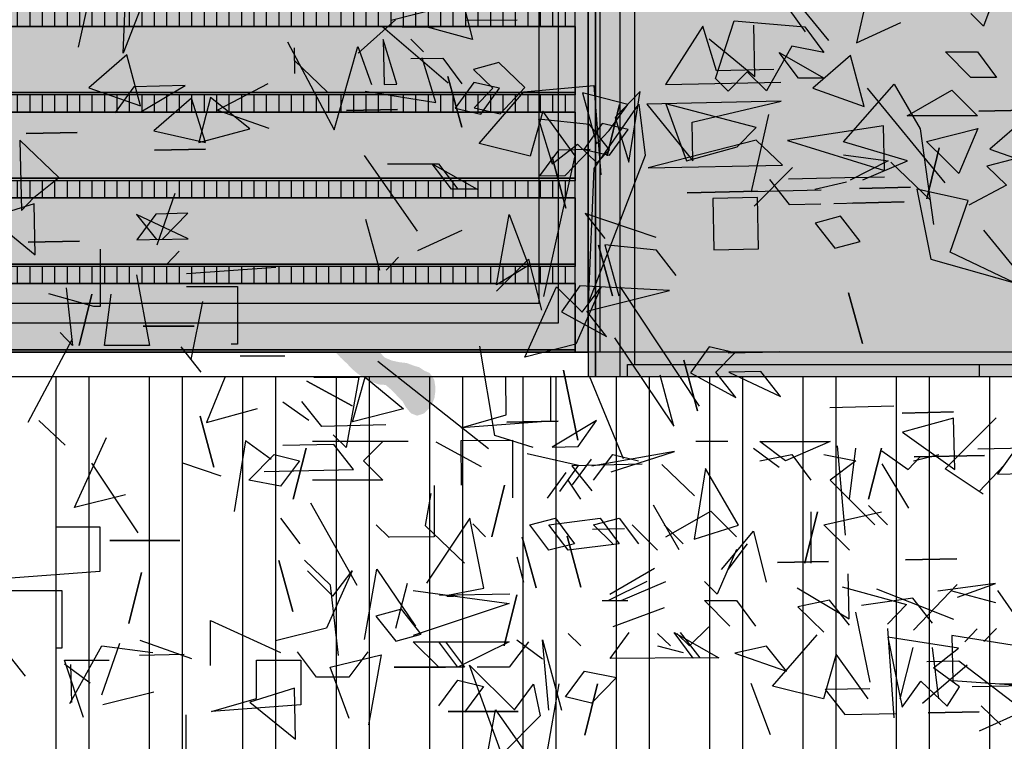
# Model space of a CAD drawing. Units: millimetres. Extents: x 3 to 841, y 238 to 733.
# Drawn here: x 137 to 139, y 324 to 326 of the extents above; entities that cross this region are included whole.
import ezdxf

# ---------------------------------------------------------------- set-up
doc = ezdxf.new("R2010")
doc.units = ezdxf.units.MM
doc.linetypes.add('DASHED2', pattern=[0.375, 0.25, -0.125])
for name, color, linetype in [('ABATIMIENTO DE PUERTAS', 246, 'DASHED2'), ('ALZADO', 5, 'Continuous'), ('ALZADO_CARPINTERIAS', 250, 'Continuous'), ('ALZADO_LAMAS_FACHADAS', 251, 'Continuous'), ('ALZADO_LAMAS_PERFILES', 7, 'Continuous'), ('personas', 156, 'Continuous'), ('PROY. SECC', 250, 'Continuous'), ('SOMBRAS_LAMAS', 250, 'Continuous'), ('SOMBREADO_LAMAS_1', 254, 'Continuous'), ('SOMBREADOS_CARPINTERIAS', 252, 'Continuous'), ('SOMBREADOS_LADRILLO', 252, 'Continuous'), ('vegetacion 1', 57, 'Continuous')]:
    doc.layers.add(name, color=color, linetype=linetype)
doc.layers.add('SOMBREADOS_VIDRIOS', color=7, linetype='Continuous', true_color=0xe0ebea)

# ---------------------------------------------------------------- blocks, each defined once
blk = doc.blocks.new('A$C55A4309A')
at = {"layer": 'SOMBREADOS_CARPINTERIAS'}
h = blk.add_hatch(color=256, dxfattribs=at)
h.dxf.hatch_style = 1
h.paths.add_polyline_path([(-0.6542, -0.3721), (0.5814, -0.3721), (0.5814, 1.2079), (-0.6542, 1.2079)], flags=16)
h.paths.add_polyline_path([(-0.6142, -0.3321), (0.5414, -0.3321), (0.5414, 1.1679), (-0.6142, 1.1679)], flags=0)
h.paths.add_polyline_path([(-0.7142, -0.4321), (0.6414, -0.4321), (0.6414, 1.2679), (-0.7142, 1.2679)])
h = blk.add_hatch(color=256, dxfattribs=at)
h.dxf.hatch_style = 1
h.paths.add_polyline_path([(-0.6542, 1.2079), (-0.6542, -0.3721), (0.5814, -0.3721), (0.5814, 1.2079)])
h.paths.add_polyline_path([(-0.6142, 1.1679), (-0.6142, -0.3321), (0.5414, -0.3321), (0.5414, 1.1679)], flags=16)
at = {"layer": 'SOMBREADOS_VIDRIOS'}
h = blk.add_hatch(color=256, dxfattribs=at)
h.dxf.hatch_style = 1
h.paths.add_polyline_path([(-0.6142, -0.3321), (0.5414, -0.3321), (0.5414, 1.1679), (-0.6142, 1.1679)])
at = {"layer": 'ALZADO_CARPINTERIAS'}
blk.add_line((-0.7142, -0.4321), (-0.7142, 1.2679), dxfattribs=at)
for points in [[(-0.7142, 1.2679), (0.6414, 1.2679), (0.6414, -0.4321), (-0.7142, -0.4321)], [(-0.6542, 1.2079), (0.5814, 1.2079), (0.5814, -0.3721), (-0.6542, -0.3721)], [(-0.6142, 1.1679), (0.5414, 1.1679), (0.5414, -0.3321), (-0.6142, -0.3321)]]:
    blk.add_lwpolyline(points, close=True, dxfattribs=at)
blk = doc.blocks.new('puerta cortada')
at = {"layer": 'SOMBREADOS_CARPINTERIAS'}
for points in [[(2004.6768, 1174.9546), (2004.6919, 1174.9546), (2004.6919, 1176.2046), (2006.6919, 1176.2046), (2006.6919, 1174.9546), (2006.7085, 1174.9546), (2006.7085, 1176.7046), (2004.6768, 1176.7046)], [(2004.6919, 1174.9546), (2004.7419, 1174.9546), (2004.7419, 1176.1546), (2006.6419, 1176.1546), (2006.6419, 1174.9546), (2006.6919, 1174.9546), (2006.6919, 1176.2046), (2004.6919, 1176.2046)]]:
    blk.add_hatch(color=256, dxfattribs=at).paths.add_polyline_path(points)
h = blk.add_hatch(color=256, dxfattribs=at)
h.paths.add_polyline_path([(2004.7575, 1174.9546), (2005.6746, 1174.9546), (2005.6746, 1174.9796), (2005.6619, 1174.9796), (2005.6619, 1176.1246), (2004.7719, 1176.1246), (2004.7719, 1174.9796), (2004.7575, 1174.9796)])
h.paths.add_polyline_path([(2004.7419, 1174.9546), (2005.6919, 1174.9546), (2005.6919, 1176.1546), (2004.7419, 1176.1546)])
h = blk.add_hatch(color=256, dxfattribs=at)
h.paths.add_polyline_path([(2005.9091, 1174.9546), (2006.6262, 1174.9546), (2006.6262, 1174.9796), (2005.9091, 1174.9796)])
h.paths.add_polyline_path([(2005.8164, 1174.9546), (2005.9091, 1174.9546), (2005.9091, 1174.9796), (2005.8164, 1174.9796)])
h.paths.add_polyline_path([(2005.7091, 1174.9546), (2005.7885, 1174.9546), (2005.7679, 1174.9796), (2005.7091, 1174.9796)])
h.paths.add_polyline_path([(2005.7885, 1174.9546), (2005.8164, 1174.9546), (2005.8164, 1174.9796), (2005.7679, 1174.9796)])
h.paths.add_polyline_path([(2005.5952, 1174.9546), (2005.6746, 1174.9546), (2005.6746, 1174.9796), (2005.6158, 1174.9796)])
h.paths.add_polyline_path([(2005.5674, 1174.9546), (2005.5952, 1174.9546), (2005.6158, 1174.9796), (2005.5674, 1174.9796)])
h.paths.add_polyline_path([(2004.7575, 1174.9546), (2005.4746, 1174.9546), (2005.4746, 1174.9796), (2004.7575, 1174.9796)])
h.paths.add_polyline_path([(2005.4746, 1174.9546), (2005.5674, 1174.9546), (2005.5674, 1174.9796), (2005.4746, 1174.9796)])
at = {"layer": 'SOMBREADOS_VIDRIOS'}
h = blk.add_hatch(color=256, dxfattribs=at)
h.paths.add_polyline_path([(2004.7719, 1174.9796), (2005.6158, 1174.9796), (2005.6619, 1175.0355), (2004.7719, 1176.1246)])
h.paths.add_polyline_path([(2004.7719, 1176.1246), (2005.6619, 1175.0355), (2005.6619, 1176.1246)])
h.paths.add_polyline_path([(2005.6158, 1174.9796), (2005.6619, 1174.9796), (2005.6619, 1175.0355)], flags=17)
h.paths.add_polyline_path([(2005.7219, 1176.1246), (2005.7219, 1175.0355), (2006.6119, 1176.1246)])
h.paths.add_polyline_path([(2005.7679, 1174.9796), (2006.6119, 1174.9796), (2006.6119, 1176.1246), (2005.7219, 1175.0355)])
at = {"layer": 'ABATIMIENTO DE PUERTAS'}
blk.add_line((2004.7719, 1176.1246), (2005.6619, 1175.0355), dxfattribs=at)
at = {"layer": 'ALZADO_CARPINTERIAS', "color": 250}
for p, q in [((2004.6919, 1176.1546), (2004.6919, 1174.9546)), ((2004.7419, 1176.1546), (2004.7419, 1174.9546)), ((2004.7719, 1176.1246), (2004.7719, 1174.9796)), ((2004.7575, 1174.9796), (2005.6746, 1174.9796)), ((2004.7575, 1174.9546), (2004.7575, 1174.9796)), ((2005.4746, 1174.9796), (2005.4746, 1174.9546))]:
    blk.add_line(p, q, dxfattribs=at)
at = {"layer": 'ALZADO_CARPINTERIAS'}
for points in [[(2006.7085, 1174.9546), (2006.7085, 1176.7046), (2004.6768, 1176.7046), (2004.6768, 1174.9546)], [(2004.6919, 1174.9546), (2004.6919, 1176.2046), (2006.6919, 1176.2046), (2006.6919, 1174.9546)]]:
    blk.add_lwpolyline(points, dxfattribs=at)
at = {"layer": 'ALZADO_CARPINTERIAS', "color": 250}
blk.add_lwpolyline([(2006.6919, 1174.9546), (2006.6919, 1176.2046), (2004.6919, 1176.2046), (2004.6919, 1174.9546)], dxfattribs=at)
blk = doc.blocks.new('A$C11F2799F')
at = {"layer": 'ALZADO_LAMAS_PERFILES'}
h = blk.add_hatch(color=251, dxfattribs=at)
h.dxf.hatch_style = 1
h.paths.add_polyline_path([(-0.1788, -0.3591), (-0.1288, -0.3591), (-0.1288, 1.3409), (-0.1788, 1.3409)])
blk.add_lwpolyline([(-0.1788, 1.3409), (-0.1288, 1.3409), (-0.1288, -0.3591), (-0.1788, -0.3591)], close=True, dxfattribs=at)
blk = doc.blocks.new('A$C1D67266D')
at = {"layer": 'SOMBRAS_LAMAS'}
h = blk.add_hatch(dxfattribs=at)
h.set_pattern_fill('ANSI31', color=256, scale=0.008, angle=45)
h.paths.add_polyline_path([(1.6541, -0.0018), (-0.5792, -0.0018), (-0.5792, -0.0368), (1.6541, -0.0368)])
at = {"layer": 'SOMBREADO_LAMAS_1'}
h = blk.add_hatch(color=256, dxfattribs=at)
h.dxf.hatch_style = 1
h.paths.add_polyline_path([(1.6541, 0.1382), (-0.5792, 0.1382), (-0.5792, 0.0032), (1.6541, 0.0032)])
h = blk.add_hatch(color=251, dxfattribs=at)
h.dxf.hatch_style = 1
h.paths.add_polyline_path([(1.6541, 0.0032), (-0.5792, 0.0032), (-0.5792, -0.0018), (1.6541, -0.0018)])
at = {"layer": 'ALZADO_LAMAS_FACHADAS'}
for p, q in [((1.6541, 0.1382), (-0.5792, 0.1382)), ((1.6541, 0.0032), (-0.5792, 0.0032))]:
    blk.add_line(p, q, dxfattribs=at)
for points in [[(-0.5792, 0.1382), (1.6541, 0.1382), (1.6541, 0.0032), (-0.5792, 0.0032)], [(-0.5792, 0.0032), (1.6541, 0.0032), (1.6541, -0.0018), (-0.5792, -0.0018)]]:
    blk.add_lwpolyline(points, close=True, dxfattribs=at)
blk = doc.blocks.new('A$C340478F4')
at = {"layer": 'SOMBREADO_LAMAS_1'}
h = blk.add_hatch(color=256, dxfattribs=at)
h.dxf.hatch_style = 1
h.paths.add_polyline_path([(2.1393, -0.6392), (-0.0941, -0.6392), (-0.0941, -0.7742), (2.1393, -0.7742)])
h = blk.add_hatch(color=251, dxfattribs=at)
h.dxf.hatch_style = 1
h.paths.add_polyline_path([(2.1393, -0.7742), (-0.0941, -0.7742), (-0.0941, -0.7792), (2.1393, -0.7792)])
blk.add_line((2.1393, -0.7792), (2.1393, 0.9208))
at = {"layer": 'ALZADO_LAMAS_FACHADAS'}
for p, q in [((2.1393, -0.6392), (-0.0941, -0.6392)), ((2.1393, -0.7742), (-0.0941, -0.7742))]:
    blk.add_line(p, q, dxfattribs=at)
for points in [[(-0.0941, -0.6392), (2.1393, -0.6392), (2.1393, -0.7742), (-0.0941, -0.7742)], [(-0.0941, -0.7742), (2.1393, -0.7742), (2.1393, -0.7792), (-0.0941, -0.7792)]]:
    blk.add_lwpolyline(points, close=True, dxfattribs=at)
for p in [(0.4851, -0.0774), (0.4851, -0.2524), (0.4851, -0.4274), (0.4851, -0.6024)]:
    blk.add_blockref('A$C1D67266D', p, dxfattribs=at)
blk = doc.blocks.new('A$C58563A2C')
at = {"layer": 'personas'}
h = blk.add_hatch(color=256, dxfattribs=at)
h.paths.add_polyline_path([(-1.5027, 0), (-0.8994, 0), (-0.9046, 0.0055), (-0.9189, 0.0184), (-0.9287, 0.0299), (-0.9363, 0.0401), (-0.9492, 0.053), (-0.9554, 0.0662), (-0.9587, 0.0823), (-0.959, 0.0926), (-0.9563, 0.1037), (-0.9458, 0.1269), (-0.936, 0.1499), (-0.932, 0.1677), (-0.9273, 0.1863), (-0.9246, 0.1974), (-0.9234, 0.2077), (-0.9215, 0.2218), (-0.916, 0.2389), (-0.9114, 0.2596), (-0.911, 0.2766), (-0.9114, 0.2906), (-0.9139, 0.3053), (-0.9187, 0.3199), (-0.9219, 0.3302), (-0.9258, 0.3411), (-0.9329, 0.3579), (-0.939, 0.3688), (-0.9475, 0.3826), (-0.9551, 0.3935), (-0.9635, 0.4073), (-0.9742, 0.4196), (-0.9774, 0.4313), (-0.9739, 0.4417), (-0.9563, 0.4451), (-0.9446, 0.4491), (-0.9333, 0.467), (-0.9276, 0.4782), (-0.9242, 0.4901), (-0.9209, 0.5056), (-0.9204, 0.516), (-0.9252, 0.5313), (-0.9315, 0.5482), (-0.9407, 0.5634), (-0.9492, 0.5787), (-0.9569, 0.5918), (-0.9616, 0.6049), (-0.9641, 0.6152), (-0.9665, 0.6255), (-0.9712, 0.6357), (-0.9781, 0.648), (-0.9931, 0.658), (-1.0035, 0.6607), (-1.022, 0.6654), (-1.0324, 0.6659), (-1.0486, 0.6677), (-1.0597, 0.6667), (-1.0727, 0.6583), (-1.0981, 0.6378), (-1.1109, 0.6205), (-1.118, 0.6086), (-1.1228, 0.5945), (-1.1223, 0.5738), (-1.1234, 0.5583), (-1.126, 0.5406), (-1.1294, 0.5302), (-1.1327, 0.5124), (-1.1345, 0.4954), (-1.1349, 0.4836), (-1.1325, 0.4733), (-1.1196, 0.4604), (-1.1054, 0.4533), (-1.0928, 0.4477), (-1.0772, 0.4437), (-1.0624, 0.4396), (-1.0513, 0.4377), (-1.0451, 0.4275), (-1.0427, 0.4172), (-1.0417, 0.4069), (-1.0509, 0.3912), (-1.058, 0.3807), (-1.065, 0.3666), (-1.0684, 0.3539), (-1.0718, 0.3413), (-1.0738, 0.3302), (-1.0778, 0.3139), (-1.082, 0.3035), (-1.0955, 0.2847), (-1.1077, 0.269), (-1.1162, 0.254), (-1.1195, 0.2407), (-1.1199, 0.2259), (-1.1166, 0.2112), (-1.1104, 0.1959), (-1.1042, 0.1835), (-1.0972, 0.1697), (-1.0881, 0.1581), (-1.0834, 0.1472), (-1.0973, 0.1431), (-1.1114, 0.1458), (-1.124, 0.1513), (-1.1396, 0.1539), (-1.1558, 0.155), (-1.1708, 0.1635), (-1.185, 0.1705), (-1.1949, 0.1843), (-1.1959, 0.1953), (-1.1969, 0.2086), (-1.1972, 0.2196), (-1.1961, 0.2352), (-1.195, 0.2521), (-1.1946, 0.2654), (-1.1935, 0.2831), (-1.1932, 0.2986), (-1.1929, 0.3171), (-1.1933, 0.334), (-1.1944, 0.3502), (-1.1962, 0.3656), (-1.1988, 0.3796), (-1.2043, 0.3935), (-1.2105, 0.4051), (-1.2144, 0.4161), (-1.2192, 0.43), (-1.2233, 0.4468), (-1.2265, 0.4578), (-1.2333, 0.468), (-1.2469, 0.4794), (-1.2574, 0.4873), (-1.2739, 0.4994), (-1.2858, 0.5036), (-1.2962, 0.5085), (-1.3096, 0.5119), (-1.3201, 0.519), (-1.33, 0.5313), (-1.3332, 0.5423), (-1.3364, 0.5532), (-1.3396, 0.5664), (-1.3414, 0.5767), (-1.3409, 0.5878), (-1.3308, 0.5969), (-1.3288, 0.6072), (-1.3293, 0.6293), (-1.3356, 0.6447), (-1.3418, 0.6549), (-1.3424, 0.6829), (-1.3435, 0.6961), (-1.3489, 0.7078), (-1.361, 0.7185), (-1.3729, 0.7227), (-1.3841, 0.7283), (-1.3967, 0.7339), (-1.4144, 0.7313), (-1.432, 0.7294), (-1.4496, 0.7245), (-1.4656, 0.7175), (-1.4787, 0.7084), (-1.4887, 0.6971), (-1.4951, 0.6844), (-1.4985, 0.6725), (-1.501, 0.654), (-1.5014, 0.6392), (-1.5003, 0.626), (-1.4956, 0.6121), (-1.4863, 0.5946), (-1.4749, 0.5802), (-1.4628, 0.5687), (-1.4552, 0.5585), (-1.4527, 0.5453), (-1.4486, 0.5284), (-1.4468, 0.5152), (-1.4464, 0.5005), (-1.4491, 0.4901), (-1.4576, 0.4737), (-1.4647, 0.4632), (-1.4756, 0.4548), (-1.4812, 0.4429), (-1.4838, 0.4288), (-1.4864, 0.4147), (-1.4891, 0.4029), (-1.4959, 0.3806), (-1.4979, 0.3688), (-1.5005, 0.3569), (-1.5032, 0.3436), (-1.5064, 0.3243), (-1.5083, 0.3132), (-1.5123, 0.294), (-1.5157, 0.2828), (-1.519, 0.268), (-1.5231, 0.2539), (-1.527, 0.2324), (-1.5296, 0.2154), (-1.5314, 0.1991), (-1.5361, 0.1784), (-1.543, 0.159), (-1.5471, 0.1464), (-1.5548, 0.1285), (-1.5633, 0.1143), (-1.5711, 0.1023), (-1.5797, 0.0896), (-1.5953, 0.0642), (-1.6045, 0.047), (-1.613, 0.0365), (-1.6187, 0.026), (-1.6243, 0.0141), (-1.6321, 0.0006), (-1.6421, -0.0107), (-1.6567, -0.0169), (-1.6714, -0.0202), (-1.6876, -0.0221), (-1.7022, -0.0276), (-1.7132, -0.0308), (-1.7233, -0.0377), (-1.7343, -0.0424), (-1.7435, -0.0559), (-1.7455, -0.0684), (-1.7459, -0.0795), (-1.7441, -0.0927), (-1.7402, -0.1037), (-1.7325, -0.1153), (-1.722, -0.1254), (-1.7086, -0.1295), (-1.6962, -0.1248), (-1.6854, -0.112), (-1.6798, -0.1015), (-1.669, -0.0902), (-1.6568, -0.0774), (-1.6445, -0.0668), (-1.6298, -0.0657), (-1.6195, -0.0617), (-1.6093, -0.0586), (-1.5977, -0.0509), (-1.5868, -0.0433), (-1.5767, -0.0349), (-1.5652, -0.0228), (-1.5522, -0.0107), (-1.5393, 0.0028), (-1.5279, 0.0193), (-1.5215, 0.0305), (-1.5138, 0.0469), (-1.5032, 0.0664), (-1.491, 0.0821), (-1.4807, 0.0831), (-1.4834, 0.0698), (-1.4867, 0.0542), (-1.4901, 0.0423), (-1.4983, 0.0186)])
h.paths.add_polyline_path([(-1.216, 0), (-1.1137, 0), (-1.1075, 0.0146), (-1.0983, 0.0318), (-1.0927, 0.0437), (-1.093, 0.054), (-1.0984, 0.065), (-1.1104, 0.0735), (-1.1267, 0.0768), (-1.1368, 0.0692), (-1.1508, 0.0681), (-1.1679, 0.0722), (-1.1783, 0.0778), (-1.2027, 0.0809), (-1.2024, 0.0691), (-1.2035, 0.0521), (-1.206, 0.0329), (-1.2094, 0.0203), (-1.2135, 0.0084)])
blk = doc.blocks.new('A$C7B761340')
at = {"layer": 'vegetacion 1', "linetype": 'Continuous'}
for p, q in [((-4.0206, 2.3604), (-3.9566, 2.6476)), ((-3.8134, 2.6482), (-3.9292, 2.3479)), ((-3.9292, 2.3479), (-3.9175, 2.6221)), ((-2.6302, 2.5216), (-2.5382, 2.3916)), ((-2.1354, 2.5078), (-2.174, 2.4034)), ((-3.2433, 2.48), (-3.2167, 2.3759)), ((-2.4092, 2.4744), (-2.4331, 2.3691)), ((-3.3824, 2.4155), (-3.2778, 2.4421)), ((-3.4501, 2.3485), (-3.3735, 2.4159)), ((-3.3735, 2.4159), (-3.4501, 2.3485)), ((-3.1255, 2.4153), (-3.2297, 2.4148)), ((-2.7211, 2.2964), (-2.6826, 2.4141)), ((-2.6826, 2.4141), (-2.5389, 2.4019)), ((-2.174, 2.4034), (-2.2002, 2.429)), ((-3.3994, 2.402), (-3.2665, 2.2873)), ((-3.2948, 2.4012), (-3.36, 2.4009)), ((-3.2167, 2.3759), (-3.3082, 2.4012)), ((-2.7469, 2.4032), (-2.8229, 2.284)), ((-2.7187, 2.3124), (-2.7469, 2.4032)), ((-2.6405, 2.3008), (-2.6427, 2.4055)), ((-2.5389, 2.4019), (-2.4996, 2.3497)), ((-2.4331, 2.3691), (-2.3426, 2.4106)), ((-3.5943, 2.3716), (-3.499, 2.1914)), ((-3.3707, 2.2851), (-3.3988, 2.3758)), ((-3.3988, 2.3758), (-3.3968, 2.2845)), ((-3.3164, 2.3506), (-3.3427, 2.3766)), ((-2.7335, 2.3773), (-2.6405, 2.3008)), ((-3.5807, 2.3591), (-3.5796, 2.3067)), ((-3.499, 2.1914), (-3.4503, 2.3619)), ((-3.4503, 2.3619), (-3.423, 2.2839)), ((-2.5649, 2.3622), (-2.6168, 2.2712)), ((-2.4996, 2.3497), (-2.5649, 2.3622)), ((-2.2517, 2.3507), (-2.1866, 2.351)), ((-2.1997, 2.2986), (-2.2517, 2.3507)), ((-2.1866, 2.351), (-2.1473, 2.2988)), ((-3.9222, 2.3446), (-3.9993, 2.2777)), ((-3.8937, 2.241), (-3.9222, 2.3446)), ((-3.5801, 2.3329), (-3.5135, 2.2691)), ((-3.3425, 2.3376), (-3.2773, 2.3379)), ((-3.2913, 2.2477), (-3.3194, 2.3385)), ((-3.2773, 2.3379), (-3.2381, 2.2857)), ((-2.5518, 2.2971), (-2.591, 2.3493)), ((-2.591, 2.3493), (-2.4994, 2.2973)), ((-2.4453, 2.3432), (-2.5225, 2.2764)), ((-2.4174, 2.2391), (-2.4453, 2.3432)), ((-3.1627, 2.3291), (-3.2147, 2.3146)), ((-3.2147, 2.3146), (-3.1749, 2.2764)), ((-3.1097, 2.2778), (-3.1627, 2.3291)), ((-2.6017, 2.315), (-2.7187, 2.3124)), ((-3.2384, 2.197), (-3.2668, 2.3006)), ((-3.2668, 2.3006), (-3.2384, 2.197)), ((-2.6949, 2.2708), (-2.7211, 2.2964)), ((-2.656, 2.31), (-2.6949, 2.2708)), ((-2.6168, 2.2712), (-2.656, 2.31)), ((-2.4994, 2.2973), (-2.5518, 2.2971)), ((-2.1473, 2.2988), (-2.1997, 2.2986)), ((-3.9993, 2.2777), (-3.8937, 2.241)), ((-3.9079, 2.2797), (-3.9458, 2.227)), ((-3.8032, 2.282), (-3.9079, 2.2797)), ((-3.8935, 2.2282), (-3.8032, 2.282)), ((-3.6339, 2.2856), (-3.737, 2.2315)), ((-3.4355, 2.2708), (-3.2913, 2.2477)), ((-3.3968, 2.2845), (-3.3707, 2.2851)), ((-3.2141, 2.2884), (-3.252, 2.2358)), ((-3.1615, 2.2767), (-3.2141, 2.2884)), ((-3.1749, 2.2764), (-3.213, 2.2366)), ((-3.1999, 2.2235), (-3.1615, 2.2767)), ((-3.1604, 2.2244), (-3.1097, 2.2778)), ((-3.1121, 2.269), (-2.969, 2.2825)), ((-2.969, 2.2825), (-2.9549, 2.0998)), ((-2.8744, 2.2701), (-2.9256, 2.2166)), ((-2.8975, 2.1258), (-2.8744, 2.2701)), ((-2.8229, 2.284), (-2.5878, 2.2891)), ((-2.5225, 2.2764), (-2.4174, 2.2391)), ((-2.4599, 2.1671), (-2.3562, 2.2851)), ((-2.3562, 2.2851), (-2.3034, 2.194)), ((-2.3297, 2.22), (-2.2386, 2.2728)), ((-2.2386, 2.2728), (-2.186, 2.2206)), ((-3.7899, 2.2566), (-3.8665, 2.1897)), ((-3.7617, 2.1658), (-3.7899, 2.2566)), ((-3.7509, 2.2574), (-3.7751, 2.1655)), ((-3.6709, 2.1939), (-3.7509, 2.2574)), ((-3.203, 2.1639), (-3.1121, 2.269)), ((-2.9, 2.2433), (-2.9919, 2.2675)), ((-2.9919, 2.2675), (-2.9635, 2.1634)), ((-2.587, 2.2501), (-2.861, 2.2442)), ((-2.7688, 2.2071), (-2.587, 2.2501)), ((-3.737, 2.2315), (-3.6319, 2.1948)), ((-3.3695, 2.2332), (-3.4737, 2.231)), ((-3.4737, 2.231), (-3.3695, 2.2332)), ((-3.252, 2.2358), (-3.1999, 2.2235)), ((-3.213, 2.2366), (-3.1604, 2.2244)), ((-2.9683, 2.1131), (-2.8775, 2.2439)), ((-2.9422, 2.1389), (-2.9165, 2.2437)), ((-2.9165, 2.2437), (-2.9422, 2.1389)), ((-2.9379, 2.1902), (-2.9, 2.2433)), ((-2.8775, 2.2439), (-2.8642, 2.1392)), ((-2.861, 2.2442), (-2.7671, 2.1286)), ((-2.6382, 2.1966), (-2.822, 2.245)), ((-2.822, 2.245), (-2.78, 2.1284)), ((-2.0401, 2.233), (-2.1833, 2.2299)), ((-2.1833, 2.2299), (-2.0401, 2.233)), ((-3.9458, 2.227), (-3.8935, 2.2282)), ((-3.073, 2.2297), (-3.0987, 2.1382)), ((-2.9777, 2.2026), (-3.0821, 2.2132)), ((-3.0821, 2.2132), (-3.054, 2.1225)), ((-3.0074, 2.1386), (-3.073, 2.2297)), ((-2.9256, 2.2166), (-2.8975, 2.1258)), ((-2.6126, 2.2233), (-2.6482, 2.066)), ((-2.186, 2.2206), (-2.3297, 2.22)), ((-2.0842, 2.219), (-2.1613, 2.1522)), ((-3.8665, 2.1897), (-3.7617, 2.1658)), ((-3.7751, 2.1655), (-3.6709, 2.1939)), ((-2.9518, 2.2046), (-2.9897, 2.1515)), ((-2.937, 2.1512), (-2.9777, 2.2026)), ((-2.9635, 2.1634), (-2.9379, 2.1902)), ((-2.8992, 2.1924), (-2.9518, 2.2046)), ((-2.9371, 2.1398), (-2.8992, 2.1924)), ((-2.7671, 2.1286), (-2.7688, 2.2071)), ((-2.6764, 2.1568), (-2.6382, 2.1966)), ((-2.3782, 2.2001), (-2.5737, 2.1697)), ((-2.3763, 2.1087), (-2.3782, 2.2001)), ((-2.3034, 2.194), (-2.2764, 1.9985)), ((-2.2905, 2.1678), (-2.1859, 2.1945)), ((-2.1859, 2.1945), (-2.2245, 2.1029)), ((-4.0605, 2.0942), (-4.1402, 2.1705)), ((-4.1402, 2.1705), (-4.1371, 2.0273)), ((-4.023, 2.1864), (-4.1276, 2.1841)), ((-4.1276, 2.1841), (-4.023, 2.1864)), ((-2.6376, 2.1704), (-2.8582, 2.1138)), ((-2.5842, 2.1197), (-2.6376, 2.1704)), ((-2.5737, 2.1697), (-2.3763, 2.1087)), ((-3.7614, 2.1525), (-3.8656, 2.1502)), ((-3.8656, 2.1502), (-3.7614, 2.1525)), ((-3.0987, 2.1382), (-3.203, 2.1639)), ((-3.0415, 2.1503), (-3.0799, 2.0977)), ((-3.054, 2.1225), (-3.0025, 2.1626)), ((-2.9763, 2.1517), (-3.0415, 2.1503)), ((-3.0276, 2.0988), (-2.9763, 2.1517)), ((-3.0025, 2.1626), (-2.9627, 2.1244)), ((-2.9897, 2.1515), (-2.9371, 2.1398)), ((-2.9627, 2.1244), (-2.937, 2.1512)), ((-2.78, 2.1284), (-2.6764, 2.1568)), ((-2.3293, 2.1287), (-2.4599, 2.1671)), ((-2.2508, 2.129), (-2.2905, 2.1678)), ((-2.29, 2.0508), (-2.2643, 2.1551)), ((-2.2643, 2.1551), (-2.29, 2.0508)), ((-2.1613, 2.1522), (-2.0563, 2.1149)), ((-3.329, 1.985), (-3.4371, 2.1393)), ((-3.0713, 1.8514), (-3.0074, 2.1386)), ((-3.0259, 2.0317), (-3.0543, 2.1358)), ((-3.0543, 2.1358), (-3.0259, 2.0317)), ((-2.8642, 2.1392), (-2.9799, 1.839)), ((-2.4597, 2.1409), (-2.3683, 2.1285)), ((-2.115, 2.1313), (-2.167, 2.1173)), ((-3.3902, 2.1222), (-3.286, 2.1226)), ((-3.2989, 2.1226), (-3.2073, 2.0706)), ((-3.2596, 2.0704), (-3.2989, 2.1226)), ((-3.286, 2.1226), (-3.2463, 2.0705)), ((-2.9799, 1.839), (-2.9683, 2.1131)), ((-2.8582, 2.1138), (-2.5842, 2.1197)), ((-2.642, 2.036), (-2.5638, 2.1148)), ((-2.3683, 2.1285), (-2.4462, 2.0892)), ((-2.4205, 2.0893), (-2.3293, 2.1287)), ((-2.3628, 2.1259), (-2.2831, 2.0491)), ((-2.2245, 2.1029), (-2.2508, 2.129)), ((-2.167, 2.1173), (-2.1272, 2.0786)), ((-4.1115, 2.0535), (-4.0605, 2.0942)), ((-3.0799, 2.0977), (-3.0276, 2.0988)), ((-2.611, 2.0903), (-2.5709, 2.0393)), ((-2.4283, 2.0942), (-2.572, 2.0912)), ((-2.376, 2.0954), (-2.4417, 2.094)), ((-3.2073, 2.0706), (-3.2596, 2.0704)), ((-2.4533, 2.085), (-2.5182, 2.0702)), ((-2.4268, 2.0722), (-2.3227, 2.0744)), ((-2.3227, 2.0744), (-2.4268, 2.0722)), ((-2.2055, 2.0472), (-2.3102, 2.0706)), ((-2.3102, 2.0706), (-2.2815, 1.928)), ((-2.1272, 2.0786), (-2.2043, 2.038)), ((-4.1371, 2.0273), (-4.1115, 2.0535)), ((-3.8242, 2.0616), (-3.8609, 1.9566)), ((-2.6354, 2.0663), (-2.7786, 2.0632)), ((-2.7786, 2.0632), (-2.6354, 2.0663)), ((-2.6351, 2.0534), (-2.7265, 2.0515)), ((-2.7265, 2.0515), (-2.7242, 1.9468)), ((-2.6482, 2.066), (-2.5051, 2.0691)), ((-2.6329, 1.9488), (-2.6351, 2.0534)), ((-4.1112, 2.0407), (-4.202, 2.0126)), ((-4.109, 1.9365), (-4.1112, 2.0407)), ((-2.5709, 2.0393), (-2.5057, 2.0407)), ((-2.4795, 2.0413), (-2.4272, 2.0424)), ((-2.3359, 2.0444), (-2.4405, 2.0421)), ((-2.4405, 2.0421), (-2.3359, 2.0444)), ((-2.2423, 1.9417), (-2.2055, 2.0472)), ((-4.202, 2.0126), (-4.109, 1.9365)), ((-3.7965, 1.9695), (-3.9023, 2.019)), ((-3.9023, 2.019), (-3.8617, 1.968)), ((-3.8628, 2.0199), (-3.9012, 1.9672)), ((-3.7976, 2.0213), (-3.8628, 2.0199)), ((-3.8489, 1.9683), (-3.7976, 2.0213)), ((-3.4058, 1.9048), (-3.4342, 2.0089)), ((-3.1675, 1.8752), (-3.1419, 2.0191)), ((-3.1419, 2.0191), (-3.1024, 1.9145)), ((-2.9869, 2.0211), (-2.9467, 1.9696)), ((-2.8421, 1.9719), (-2.9869, 2.0211)), ((-2.4656, 2.0154), (-2.5177, 2.0009)), ((-2.4255, 1.9639), (-2.4656, 2.0154)), ((-2.5177, 2.0009), (-2.4776, 1.95)), ((-3.8617, 1.968), (-3.7965, 1.9695)), ((-3.3281, 1.9455), (-3.2377, 1.987)), ((-4.0182, 1.9647), (-4.1229, 1.9624)), ((-4.1229, 1.9624), (-4.0182, 1.9647)), ((-3.9012, 1.9672), (-3.8489, 1.9683)), ((-2.9593, 1.9565), (-2.9309, 1.8529)), ((-2.9309, 1.8529), (-2.9593, 1.9565)), ((-2.9465, 1.9568), (-2.9181, 1.8532)), ((-2.8415, 1.9462), (-2.9465, 1.9568)), ((-2.7242, 1.9468), (-2.6329, 1.9488)), ((-2.4776, 1.95), (-2.4255, 1.9639)), ((-3.9766, 1.9483), (-3.9766, 1.8308)), ((-3.8403, 1.9175), (-3.8152, 1.9442)), ((-3.3925, 1.9051), (-3.3674, 1.9318)), ((-2.8014, 1.8947), (-2.8415, 1.9462)), ((-2.1105, 1.8793), (-2.2423, 1.9417)), ((-3.6182, 1.9109), (-3.8004, 1.8976)), ((-3.1024, 1.9145), (-3.1675, 1.8752)), ((-3.1674, 1.8624), (-3.1025, 1.9279)), ((-3.1025, 1.9279), (-3.0759, 1.8233)), ((-2.2815, 1.928), (-2.1105, 1.8793)), ((-3.9022, 1.8955), (-3.876, 1.7518)), ((-4.0454, 1.8693), (-4.0326, 1.7518)), ((-3.8004, 1.8719), (-3.6962, 1.8719)), ((-3.6962, 1.8719), (-3.6962, 1.7544)), ((-3.1098, 1.7275), (-3.0453, 1.871)), ((-3.0453, 1.871), (-2.9932, 1.8194)), ((-2.9975, 1.8736), (-3.0354, 1.8204)), ((-2.9539, 1.8714), (-3.0058, 1.7541)), ((-2.8146, 1.8641), (-2.9975, 1.8736)), ((-2.9932, 1.8194), (-2.9539, 1.8714)), ((-2.916, 1.8717), (-2.7541, 1.6277)), ((-3.9895, 1.8308), (-4.0808, 1.857)), ((-3.993, 1.8565), (-4.0192, 1.7518)), ((-4.0192, 1.7518), (-3.993, 1.8565)), ((-3.9674, 1.7518), (-3.954, 1.8565)), ((-2.9836, 1.8215), (-2.8146, 1.8641)), ((-2.421, 1.7556), (-2.4494, 1.8592)), ((-2.4494, 1.8592), (-2.421, 1.7556)), ((-3.9766, 1.8308), (-3.9895, 1.8308)), ((-3.7907, 1.723), (-3.7671, 1.8411)), ((-3.0354, 1.8204), (-2.9434, 1.77)), ((-2.9434, 1.77), (-2.9836, 1.8215)), ((-3.7846, 1.7913), (-3.8888, 1.7913)), ((-3.8888, 1.7913), (-3.7846, 1.7913)), ((-4.0326, 1.7518), (-4.0582, 1.778)), ((-4.1234, 1.5953), (-4.0326, 1.7651)), ((-3.876, 1.7518), (-3.9674, 1.7518)), ((-3.7704, 1.6972), (-3.811, 1.7487)), ((-3.6962, 1.7544), (-3.709, 1.7544)), ((-3.1713, 1.5679), (-3.2014, 1.7501)), ((-3.0058, 1.7541), (-3.1098, 1.7275)), ((-2.9271, 1.7673), (-2.8056, 1.5871)), ((-2.734, 1.7488), (-2.7719, 1.6957)), ((-2.6814, 1.7366), (-2.734, 1.7488)), ((-3.6906, 1.7302), (-3.5993, 1.7302)), ((-2.7201, 1.6968), (-2.6814, 1.7366)), ((-2.5901, 1.7386), (-2.6948, 1.7363)), ((-2.6948, 1.7363), (-2.5901, 1.7386)), ((-3.4097, 1.7194), (-3.1841, 1.5415)), ((-2.7574, 1.6179), (-2.7858, 1.7215)), ((-2.7858, 1.7215), (-2.7574, 1.6179)), ((-3.1487, 1.6884), (-3.0578, 1.6887)), ((-3.1483, 1.6098), (-3.1487, 1.6884)), ((-3.0578, 1.6887), (-3.0574, 1.5974)), ((-3.031, 1.7014), (-3.0017, 1.5582)), ((-3.0017, 1.5582), (-3.031, 1.7014)), ((-2.9784, 1.6897), (-2.9095, 1.5212)), ((-2.8056, 1.5871), (-2.8341, 1.6912)), ((-2.7719, 1.6957), (-2.6794, 1.6453)), ((-2.6794, 1.6453), (-2.7201, 1.6968)), ((-2.6287, 1.6987), (-2.6939, 1.6973)), ((-2.6939, 1.6973), (-2.5881, 1.6472)), ((-2.5881, 1.6472), (-2.6287, 1.6987)), ((-3.7222, 1.6865), (-3.7592, 1.5943)), ((-3.462, 1.6284), (-3.5544, 1.6788)), ((-3.5544, 1.6788), (-3.462, 1.6284)), ((-3.5403, 1.6867), (-3.4489, 1.6871)), ((-3.4489, 1.6871), (-3.4745, 1.5432)), ((-3.4614, 1.5957), (-3.4356, 1.6871)), ((-3.4356, 1.6871), (-3.3573, 1.6223)), ((-3.6035, 1.6367), (-3.5504, 1.5988)), ((-3.5244, 1.5865), (-3.5646, 1.6375)), ((-2.4874, 1.6253), (-2.3571, 1.6281)), ((-3.7723, 1.6074), (-3.7444, 1.5032)), ((-3.7444, 1.5032), (-3.7723, 1.6074)), ((-3.7592, 1.5943), (-3.6556, 1.6227)), ((-3.3573, 1.6223), (-3.4614, 1.5957)), ((-3.2396, 1.5833), (-3.1483, 1.6098)), ((-2.2352, 1.6158), (-2.3399, 1.6136)), ((-2.3399, 1.6136), (-2.2352, 1.6158)), ((-4.0477, 1.548), (-4.1012, 1.5987)), ((-3.3936, 1.5893), (-3.5244, 1.5865)), ((-3.0574, 1.5974), (-3.2396, 1.5833)), ((-3.1463, 1.5947), (-3.0416, 1.5969)), ((-3.0416, 1.5969), (-3.1463, 1.5947)), ((-2.9636, 1.5986), (-3.0538, 1.5443)), ((-3.0014, 1.5454), (-2.9636, 1.5986)), ((-2.235, 1.603), (-2.3391, 1.5746)), ((-2.2526, 1.5), (-2.1484, 1.6042)), ((-2.2327, 1.4983), (-2.235, 1.603)), ((-3.4745, 1.5432), (-3.5008, 1.5693)), ((-3.0928, 1.5435), (-3.1713, 1.5679)), ((-2.3391, 1.5746), (-2.2327, 1.4983)), ((-4.0286, 1.4206), (-3.9634, 1.5638)), ((-3.6799, 1.557), (-3.7029, 1.4127)), ((-3.6272, 1.5191), (-3.6799, 1.557)), ((-3.4993, 1.5496), (-3.6035, 1.5473)), ((-3.3478, 1.5554), (-3.5434, 1.5554)), ((-3.4592, 1.4981), (-3.4993, 1.5496)), ((-3.3997, 1.5554), (-3.4392, 1.5159)), ((-3.1985, 1.5037), (-3.291, 1.5541)), ((-3.2395, 1.5576), (-3.1353, 1.558)), ((-3.2391, 1.4662), (-3.2395, 1.5576)), ((-3.1353, 1.558), (-3.1348, 1.4405)), ((-2.6955, 1.5554), (-2.7607, 1.5554)), ((-2.6303, 1.5554), (-2.4871, 1.5554)), ((-2.578, 1.5159), (-2.6303, 1.5554)), ((-2.4871, 1.5554), (-2.578, 1.5159)), ((-2.4729, 1.547), (-2.4562, 1.3646)), ((-3.6732, 1.4769), (-3.6214, 1.5293)), ((-3.6214, 1.5293), (-3.5696, 1.5159)), ((-3.5562, 1.5421), (-3.5824, 1.4379)), ((-3.5824, 1.4379), (-3.5562, 1.5421)), ((-3.0006, 1.5064), (-3.1053, 1.5303)), ((-3.0538, 1.5443), (-3.0014, 1.5454)), ((-2.8045, 1.5353), (-2.9733, 1.5055)), ((-2.9696, 1.4769), (-2.9306, 1.5293)), ((-2.934, 1.4935), (-2.8045, 1.5353)), ((-2.9306, 1.5293), (-2.8782, 1.5159)), ((-2.6436, 1.5421), (-2.5913, 1.5031)), ((-2.6303, 1.5159), (-2.5651, 1.5293)), ((-2.5651, 1.5293), (-2.5261, 1.4769)), ((-2.4999, 1.5293), (-2.4348, 1.5159)), ((-2.4476, 1.4379), (-2.4348, 1.5421)), ((-2.3824, 1.5421), (-2.4086, 1.4379)), ((-2.4086, 1.4379), (-2.3824, 1.5421)), ((-2.3813, 1.5362), (-2.3281, 1.4983)), ((-2.3172, 1.5159), (-2.2654, 1.5293)), ((-2.3158, 1.5242), (-2.1722, 1.5273)), ((-2.1722, 1.5273), (-2.3158, 1.5242)), ((-2.1858, 1.5404), (-2.0421, 1.5435)), ((-2.1073, 1.5421), (-2.1457, 1.4889)), ((-3.9939, 1.5112), (-3.8995, 1.3695)), ((-3.8085, 1.5118), (-3.7299, 1.4856)), ((-3.5696, 1.5159), (-3.6086, 1.4641)), ((-3.4392, 1.5159), (-3.3997, 1.4769)), ((-2.8703, 1.5092), (-3.0139, 1.5061)), ((-2.9747, 1.5198), (-3.0131, 1.4671)), ((-2.7636, 1.4448), (-2.8301, 1.5085)), ((-2.4348, 1.5159), (-2.4871, 1.4769)), ((-2.3264, 1.4198), (-2.3807, 1.51)), ((-2.3281, 1.4983), (-2.303, 1.5245)), ((-2.1319, 1.5072), (-2.1826, 1.4537)), ((-3.6419, 1.4942), (-3.4592, 1.4981)), ((-3.0265, 1.4925), (-3.0644, 1.4398)), ((-3.0385, 1.4532), (-3.0006, 1.5064)), ((-3.0139, 1.5061), (-2.9733, 1.4546)), ((-2.7415, 1.5007), (-2.7646, 1.3565)), ((-2.6738, 1.3846), (-2.7415, 1.5007)), ((-2.1746, 1.4481), (-2.2526, 1.5)), ((-2.1457, 1.4889), (-2.0933, 1.49)), ((-3.6086, 1.4641), (-3.6732, 1.4769)), ((-3.3997, 1.4769), (-3.5434, 1.4769)), ((-2.9957, 1.4379), (-3.0214, 1.4769)), ((-2.4871, 1.4769), (-2.3957, 1.3855)), ((-3.9244, 1.4468), (-4.0286, 1.4206)), ((-3.3016, 1.4496), (-3.313, 1.3842)), ((-3.295, 1.4655), (-3.2946, 1.3608)), ((-3.1513, 1.4662), (-3.177, 1.3613)), ((-3.177, 1.3613), (-3.1513, 1.4662)), ((-3.4522, 1.2616), (-3.5467, 1.4295)), ((-2.8481, 1.4264), (-2.7958, 1.335)), ((-2.822, 1.3612), (-2.7306, 1.4135)), ((-2.7306, 1.4135), (-2.6783, 1.3612)), ((-2.5128, 1.4117), (-2.5389, 1.3075)), ((-2.5389, 1.3075), (-2.5128, 1.4117)), ((-2.5261, 1.4117), (-2.5261, 1.3075)), ((-2.4999, 1.3855), (-2.3824, 1.4117)), ((-2.3696, 1.3855), (-2.4086, 1.4251)), ((-3.5686, 1.3468), (-3.6078, 1.399)), ((-3.2224, 1.399), (-3.3104, 1.2667)), ((-3.1932, 1.2559), (-3.2224, 1.399)), ((-3.1904, 1.3613), (-3.2161, 1.3873)), ((-3.0999, 1.3855), (-3.0476, 1.3989)), ((-3.0609, 1.3855), (-2.9562, 1.3989)), ((-3.0476, 1.3989), (-3.0086, 1.3465)), ((-2.9696, 1.3855), (-2.9172, 1.3989)), ((-2.9562, 1.3989), (-2.9172, 1.3465)), ((-2.9172, 1.3989), (-2.8782, 1.3465)), ((-4.0676, 1.3816), (-3.9767, 1.3816)), ((-3.9767, 1.3816), (-3.9767, 1.2902)), ((-3.3868, 1.3594), (-3.413, 1.3855)), ((-3.313, 1.3842), (-3.2333, 1.3074)), ((-3.0609, 1.3337), (-3.0999, 1.3855)), ((-3.0214, 1.3337), (-3.0609, 1.3855)), ((-2.9716, 1.3766), (-2.9065, 1.378)), ((-2.9306, 1.3465), (-2.9696, 1.3855)), ((-2.8392, 1.3337), (-2.891, 1.3855)), ((-2.8259, 1.3855), (-2.7868, 1.3465)), ((-2.7646, 1.3565), (-2.6738, 1.3846)), ((-2.7088, 1.2942), (-2.6436, 1.3727)), ((-2.6436, 1.3727), (-2.6175, 1.2685)), ((-2.4476, 1.3337), (-2.4999, 1.3855)), ((-3.8137, 1.3533), (-3.9569, 1.3533)), ((-3.9569, 1.3533), (-3.8137, 1.3533)), ((-3.2946, 1.3608), (-3.3859, 1.3604)), ((-3.115, 1.3602), (-3.0866, 1.2566)), ((-3.0866, 1.2566), (-3.115, 1.3602)), ((-3.0086, 1.3465), (-3.0609, 1.3337)), ((-3.0237, 1.3622), (-2.9953, 1.2586)), ((-2.9953, 1.2586), (-3.0237, 1.3622)), ((-2.9172, 1.3465), (-3.0214, 1.3337)), ((-2.6565, 1.3465), (-2.6955, 1.2942)), ((-2.6783, 1.335), (-2.7173, 1.2437)), ((-3.5833, 1.2084), (-3.6118, 1.3126)), ((-3.6118, 1.3126), (-3.5833, 1.2084)), ((-3.5065, 1.2625), (-3.5594, 1.3137)), ((-3.1261, 1.3204), (-3.1128, 1.2685)), ((-2.49, 1.3105), (-2.5942, 1.3083)), ((-2.5942, 1.3083), (-2.49, 1.3105)), ((-2.2288, 1.3162), (-2.3335, 1.3139)), ((-2.3335, 1.3139), (-2.2288, 1.3162)), ((-3.9767, 1.2902), (-4.1589, 1.2769)), ((-3.8918, 1.2881), (-3.9179, 1.1839)), ((-3.9179, 1.1839), (-3.8918, 1.2881)), ((-3.5534, 1.2917), (-3.5016, 1.2399)), ((-3.462, 1.2917), (-3.5144, 1.1747)), ((-3.5016, 1.2399), (-3.462, 1.2917)), ((-3.4369, 1.1518), (-3.4118, 1.2951)), ((-3.4118, 1.2951), (-3.3328, 1.1785)), ((-2.845, 1.2961), (-2.9362, 1.2434)), ((-3.35, 1.2658), (-3.3736, 1.1739)), ((-2.861, 1.2698), (-2.939, 1.2308)), ((-2.9133, 1.2308), (-2.822, 1.2698)), ((-2.7173, 1.2437), (-2.7434, 1.2698)), ((-2.4479, 1.1939), (-2.4499, 1.2852)), ((-4.1589, 1.2512), (-4.0548, 1.2512)), ((-4.0548, 1.2512), (-4.0548, 1.1337)), ((-3.49, 1.1191), (-3.5065, 1.2625)), ((-3.3377, 1.2512), (-3.1417, 1.2251)), ((-3.2709, 1.2413), (-3.1932, 1.2559)), ((-2.554, 1.2568), (-2.4479, 1.1939)), ((-2.4627, 1.2587), (-2.3315, 1.2226)), ((-2.2346, 1.1923), (-2.392, 1.2541)), ((-2.317, 1.1705), (-2.2277, 1.2638)), ((-2.1497, 1.2655), (-2.2669, 1.2501)), ((-2.1488, 1.2265), (-2.2407, 1.2507)), ((-2.2271, 1.2376), (-2.1497, 1.2655)), ((-2.0644, 1.1354), (-2.1449, 1.2512)), ((-3.1405, 1.2442), (-3.2842, 1.2411)), ((-3.269, 1.2398), (-3.2557, 1.2401)), ((-3.1261, 1.2423), (-3.1523, 1.1382)), ((-3.1523, 1.1382), (-3.1261, 1.2423)), ((-2.9523, 1.2308), (-2.9, 1.2308)), ((-2.7434, 1.2308), (-2.6783, 1.2308)), ((-2.6916, 1.1785), (-2.7434, 1.2308)), ((-2.6783, 1.2308), (-2.6393, 1.1785)), ((-2.4883, 1.232), (-2.5532, 1.2178)), ((-2.4477, 1.181), (-2.4883, 1.232)), ((-2.3184, 1.2357), (-2.4228, 1.2206)), ((-2.2783, 1.1847), (-2.3184, 1.2357)), ((-3.3617, 1.2132), (-3.4137, 1.1993)), ((-3.3215, 1.1622), (-3.3617, 1.2132)), ((-3.1417, 1.2251), (-3.3377, 1.1599)), ((-2.8259, 1.2162), (-2.9306, 1.1772)), ((-2.5532, 1.2178), (-2.4997, 1.1666)), ((-2.4354, 1.207), (-2.4061, 1.0644)), ((-2.3315, 1.2226), (-2.3697, 1.1827)), ((-3.7513, 1.19), (-3.6086, 1.1248)), ((-3.7513, 1.0986), (-3.7513, 1.19)), ((-3.4137, 1.1993), (-3.3731, 1.1478)), ((-3.5144, 1.1747), (-3.6186, 1.1485)), ((-2.9356, 1.113), (-2.8968, 1.1655)), ((-2.8055, 1.1659), (-2.7139, 1.114)), ((-2.7663, 1.1137), (-2.8055, 1.1659)), ((-2.7927, 1.166), (-2.7529, 1.1138)), ((-2.7345, 1.1772), (-2.774, 1.1382)), ((-2.3702, 1.1741), (-2.3568, 0.9913)), ((-2.2123, 1.1466), (-2.1867, 1.1733)), ((-2.1733, 1.1474), (-2.1477, 1.1742)), ((-3.8952, 1.1499), (-3.7902, 1.1126)), ((-3.3731, 1.1478), (-3.3215, 1.1622)), ((-3.3377, 1.1465), (-3.272, 1.1465)), ((-3.2854, 1.0947), (-3.3377, 1.1465)), ((-3.2854, 1.1465), (-3.1417, 1.1465)), ((-3.2464, 1.0947), (-3.2854, 1.1465)), ((-3.272, 1.1465), (-3.233, 1.0947)), ((-3.1417, 1.1465), (-3.2464, 1.0947)), ((-3.1027, 1.1465), (-3.1417, 1.0947)), ((-3.1261, 1.151), (-3.0738, 1.112)), ((-3.0738, 1.151), (-3.0348, 1.0073)), ((-3.0609, 1.0073), (-3.0738, 1.151)), ((-2.9957, 1.1382), (-3.0214, 1.1638)), ((-2.813, 1.1382), (-2.8392, 1.1638)), ((-2.774, 1.1382), (-2.7997, 1.1638)), ((-2.6047, 1.0565), (-2.5134, 1.1612)), ((-2.3691, 1.1565), (-2.3398, 1.0134)), ((-2.2249, 1.1335), (-2.3691, 1.1565)), ((-2.0945, 1.1363), (-2.2388, 1.1594)), ((-2.2388, 1.1594), (-2.2368, 1.068)), ((-4.129, 1.0765), (-4.1696, 1.128)), ((-4.0548, 1.1337), (-4.0676, 1.1337)), ((-4.0382, 1.0206), (-3.973, 1.1382)), ((-3.9732, 1.0388), (-3.9359, 1.1438)), ((-3.973, 1.1382), (-3.8688, 1.1248)), ((-3.5348, 1.0744), (-3.5738, 1.1262)), ((-3.4301, 1.1262), (-3.4691, 1.0744)), ((-2.8392, 1.1382), (-2.7868, 1.1248)), ((-2.6167, 1.1379), (-2.6816, 1.1236)), ((-2.576, 1.0869), (-2.6167, 1.1379)), ((-2.344, 1.0304), (-2.3178, 1.1351)), ((-2.2788, 1.1351), (-2.266, 1.0304)), ((-2.2764, 1.0933), (-2.2249, 1.1335)), ((-4.0492, 1.1095), (-3.9578, 1.1095)), ((-4.0102, 0.992), (-4.0492, 1.1095)), ((-3.805, 1.121), (-3.8964, 1.119)), ((-3.6576, 1.1095), (-3.5667, 1.1095)), ((-3.6576, 1.031), (-3.6576, 1.1095)), ((-3.5667, 1.1095), (-3.5667, 1.0182)), ((-3.5071, 1.0947), (-3.4029, 1.1204)), ((-3.4029, 1.1204), (-3.4286, 0.9772)), ((-2.7529, 1.1138), (-2.9356, 1.113)), ((-2.7139, 1.114), (-2.7663, 1.1137)), ((-2.6816, 1.1236), (-2.576, 1.0869)), ((-2.4744, 1.1217), (-2.5005, 1.0304)), ((-2.4092, 1.0304), (-2.4744, 1.1217)), ((-2.2243, 1.1073), (-2.2895, 1.1059)), ((-2.0917, 1.0059), (-2.2243, 1.1073)), ((-4.0489, 1.1021), (-3.9965, 1.0631)), ((-4.0366, 1.1006), (-4.0349, 1.0226)), ((-3.4681, 0.99), (-3.5071, 1.0947)), ((-3.272, 1.0947), (-3.3767, 1.0947)), ((-3.3767, 1.0947), (-3.272, 1.0947)), ((-3.233, 1.0947), (-3.2854, 1.0947)), ((-3.1565, 0.9165), (-3.2225, 1.0989)), ((-3.2225, 1.0989), (-3.1307, 1.008)), ((-3.1417, 1.0947), (-3.2068, 1.0947)), ((-3.0267, 1.0346), (-2.9879, 1.0866)), ((-2.9879, 1.0866), (-2.9226, 1.0741)), ((-2.2984, 1.0214), (-2.2073, 1.0998)), ((-2.2232, 1.055), (-2.2764, 1.0933)), ((-3.4691, 1.0744), (-3.5348, 1.0744)), ((-3.2854, 1.0162), (-3.2464, 1.0685)), ((-3.2464, 1.0685), (-3.194, 1.0552)), ((-2.9226, 1.0741), (-2.9742, 1.0215)), ((-2.3398, 1.0134), (-2.302, 1.0666)), ((-2.302, 1.0666), (-2.2485, 1.0154)), ((-2.2368, 1.068), (-2.0928, 1.0578)), ((-3.58, 1.0519), (-3.6707, 1.0238)), ((-3.5777, 0.9478), (-3.58, 1.0519)), ((-3.194, 1.0552), (-3.233, 1.0033)), ((-3.1307, 1.008), (-3.0919, 1.0605)), ((-3.0919, 1.0605), (-3.0788, 0.9954)), ((-3.0652, 0.9169), (-3.0396, 1.0607)), ((-2.9616, 1.0611), (-2.9873, 0.9562)), ((-2.9873, 0.9562), (-2.9616, 1.0611)), ((-2.6485, 1.0624), (-2.609, 0.9579)), ((-2.5005, 1.0304), (-2.6047, 1.0565)), ((-2.4058, 1.051), (-2.4972, 1.0491)), ((-2.4972, 1.0491), (-2.4571, 0.9981)), ((-2.2485, 1.0154), (-2.2232, 1.055)), ((-2.1975, 1.0555), (-2.0538, 1.0586)), ((-2.142, 1.0611), (-2.0373, 1.0616)), ((-3.8665, 1.0443), (-3.9707, 1.0182)), ((-3.7489, 1.0048), (-3.6576, 1.031)), ((-2.9742, 1.0215), (-3.0267, 1.0346)), ((-3.5667, 1.0182), (-3.7489, 1.0048)), ((-3.6707, 1.0238), (-3.5777, 0.9478)), ((-3.1233, 1.0048), (-3.2665, 1.0048)), ((-3.2665, 1.0048), (-3.1233, 1.0048)), ((-3.1953, 0.864), (-3.1697, 1.0078)), ((-3.1697, 1.0078), (-3.0783, 0.8778)), ((-2.1822, 0.965), (-2.0917, 1.0059)), ((-2.1788, 1.0159), (-2.139, 0.9772)), ((-3.801, 0.9199), (-3.801, 0.9979)), ((-3.0788, 0.9954), (-3.1565, 0.9165)), ((-2.4571, 0.9981), (-2.3524, 1.0003)), ((-2.1831, 1.004), (-2.2872, 1.0017)), ((-2.2872, 1.0017), (-2.1831, 1.004))]:
    blk.add_line(p, q, dxfattribs=at)

msp = doc.modelspace()

# ---------------------------------------------------------------- hatches: boundary and pattern name
at = {"layer": 'SOMBREADOS_LADRILLO'}
h = msp.add_hatch(dxfattribs=at)
h.set_pattern_fill('STEEL', color=256, scale=0.06, angle=45)
h.set_pattern_definition([(90, (-7470.8575, -1764.76152), (-0.1905, 4e-17), []), (90, (-7470.92485, -1764.69416), (-0.1905, 4e-17), [])])
h.paths.add_polyline_path([(133.5459, 324.9162), (133.5459, 322.9662), (190.8376, 322.9662), (190.8376, 324.9162)])

# ---------------------------------------------------------------- linework, layer by layer
at = {"layer": 'ALZADO'}
for p, q in [((190.8376, 324.9662), (133.9016, 324.9662)), ((190.8376, 324.9162), (133.9016, 324.9162))]:
    msp.add_line(p, q, dxfattribs=at)

# ---------------------------------------------------------------- block references
msp.add_blockref('puerta cortada', (-1866.7085, -850.0384))
at = {"layer": 'ALZADO_LAMAS_FACHADAS'}
msp.add_blockref('A$C340478F4', (135.8029, 325.7454), dxfattribs=at)
at = {"layer": 'PROY. SECC', "xscale": -1}
msp.add_blockref('A$C58563A2C', (135.9109, 324.9662), dxfattribs=at)
at = {"layer": 'SOMBREADO_LAMAS_1'}
msp.add_blockref('A$C11F2799F', (138.1209, 325.3253), dxfattribs=at)
at = {"layer": 'SOMBREADOS_LADRILLO', "xscale": -1}
msp.add_blockref('A$C55A4309A', (137.2541, 325.3983), dxfattribs=at)
at = {"layer": 'vegetacion 1'}
msp.add_blockref('A$C7B761340', (140.9492, 323.2284), dxfattribs=at)

doc.saveas('drawing.dxf')
